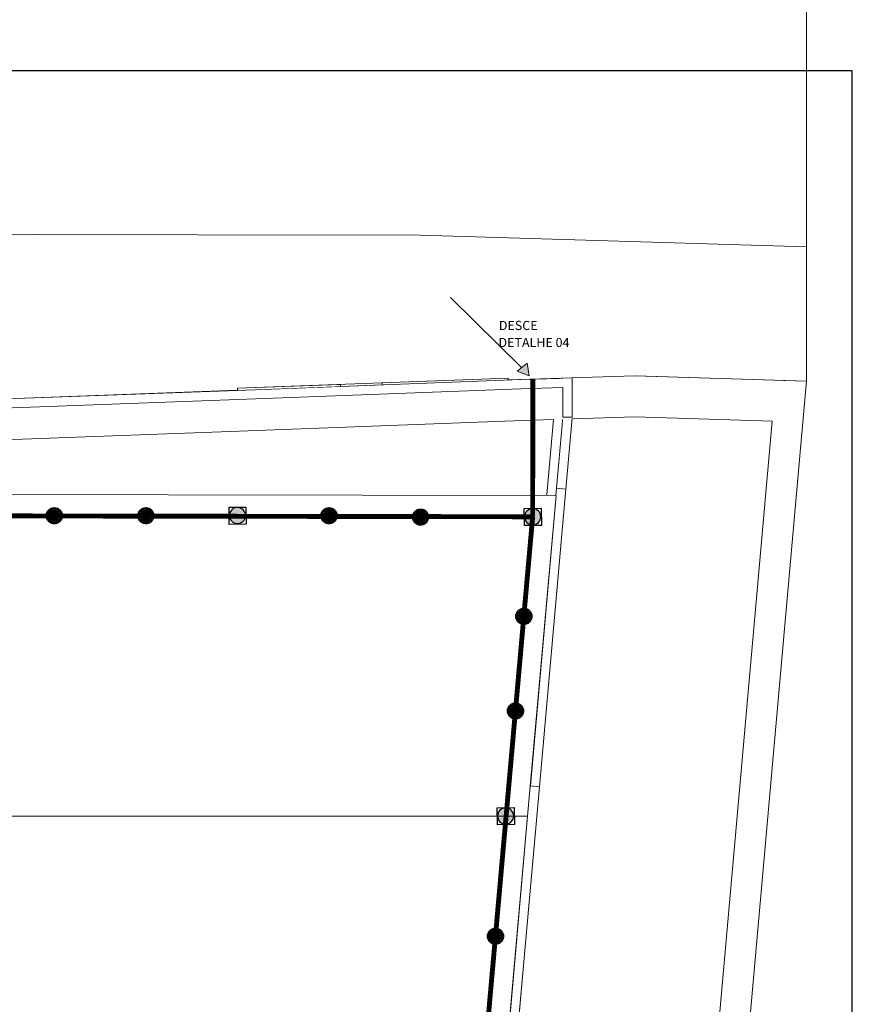
# Model space of a CAD drawing. Units: metres. Extents: x 1427 to 2010, y -338 to 88.
# Drawn here: x 1618 to 1632, y 27 to 43 of the extents above; entities that cross this region are included whole.
import ezdxf

# ---------------------------------------------------------------- set-up
doc = ezdxf.new("R2010")
doc.units = ezdxf.units.M
doc.header["$MEASUREMENT"] = 0
doc.linetypes.add('DASHDOT', pattern=[25.4, 12.7, -6.35, 0, -6.35])
doc.linetypes.add('Wipeout_Contour', pattern=[1, 0, -1])
for name, color, linetype in [('000 - Acessibilidade', 7, 'Continuous'), ('5-QUADROS_E_CAIXAS', 1, 'Continuous'), ('[Vértice] - Hachura', 253, 'Continuous'), ('ARQ-ALV', 7, 'Continuous'), ('ARQ-HTC', 7, 'Continuous'), ('ART-VIEWPORT', 1, 'Continuous'), ('Barra_Chata', 5, 'Continuous'), ('CINTA DE AMARRAÇÃO', 4, 'DASHDOT'), ('Eletrica', 2, 'Continuous'), ('EST-LAJ', 7, 'Continuous')]:
    doc.layers.add(name, color=color, linetype=linetype)
doc.layers.add('DESCE', color=80, linetype='Continuous', lineweight=5)
doc.layers.add('Sobe', color=5, linetype='Continuous', lineweight=5)
doc.styles.add('Arial_2', font='arial.ttf', dxfattribs={"height": 0.15})

# ---------------------------------------------------------------- blocks, each defined once
blk = doc.blocks.new('A$C092E66E9')
at = {"layer": '[Vértice] - Hachura'}
h = blk.add_hatch(dxfattribs=at)
h.set_pattern_fill('HONEY', color=2, scale=0.003)
h.set_pattern_definition([(0, (913.749506, -660.546656), (0.0142875, 0.008248891935), [0.009525, -0.01905]), (120, (913.749506, -660.546656), (-0.01428749997, 0.00824889199), [0.009525, -0.01905]), (60, (913.749506, -660.546656), (3e-11, 0.01649778392), [-0.01905, 0.009525])])
h.paths.add_polyline_path([(560.4, -49.516, 1), (560.224, -49.516, 1)])
h.paths.add_polyline_path([(560.266, -49.514, -1), (560.358, -49.514, -1)], flags=16)
h = blk.add_hatch(color=2, dxfattribs=at)
h.dxf.hatch_style = 1
h.paths.add_polyline_path([(560.358, -49.514, 1), (560.266, -49.514, 1)])
h.paths.add_polyline_path([(560.294, -49.513, -1), (560.328, -49.513, -1)], flags=16)
h = blk.add_hatch(color=1, dxfattribs=at)
h.dxf.hatch_style = 1
h.paths.add_polyline_path([(560.294, -49.513, 1), (560.328, -49.513, 1)])
at = {"layer": 'CINTA DE AMARRAÇÃO', "color": 4}
for centre, radius in [((560.312, -49.516), 0.088), ((560.312, -49.514), 0.0461)]:
    blk.add_circle(centre, radius, dxfattribs=at)
at = {"layer": 'CINTA DE AMARRAÇÃO', "color": 5}
blk.add_circle((560.311, -49.513), 0.0172, dxfattribs=at)
blk = doc.blocks.new('A')
at = {"layer": '5-QUADROS_E_CAIXAS'}
h = blk.add_hatch(color=7, dxfattribs=at)
edge = h.paths.add_edge_path()
edge.add_arc((230.5607, 102.0948), 0.0614, 0, 360)
blk.add_circle((230.5607, 102.0948), 0.0614, dxfattribs=at)
blk = doc.blocks.new('A$C063D6972')
at = {"layer": 'Eletrica'}
blk.add_lwpolyline([(0, 0), (0.1604, 0), (0.1604, 0.1621), (0, 0.1621)], close=True, dxfattribs=at)
blk.add_lwpolyline([(0, 0), (0.1604, 0), (0.1604, 0.1621), (0, 0.1621)], close=True, dxfattribs=at)
at = {"layer": '5-QUADROS_E_CAIXAS', "xscale": 1.25, "yscale": 1.25, "zscale": 1.25, "rotation": 90}
blk.add_blockref('A', (127.7005, -288.1183), dxfattribs=at)
blk.add_blockref('A', (127.7005, -288.1183), dxfattribs=at)

msp = doc.modelspace()

# ---------------------------------------------------------------- linework, layer by layer
at = {"layer": 'DESCE', "ltscale": 0.5}
msp.add_line((1625.30702, 38.67721), (1626.47612, 37.52708), dxfattribs=at)
at = {"layer": 'EST-LAJ', "color": 1, "linetype": 'Continuous', "lineweight": 0, "flags": 128}
msp.add_lwpolyline([(1477.81806, 24.6325), (1547.2291, 34.37058), (1588.93644, 38.34128), (1605.19594, 39.73522), (1621.16676, 39.7054), (1624.81183, 39.69859), (1631.13912, 39.50718), (1631.13912, 47.50836), (1624.66461, 47.69888), (1604.87237, 47.73584), (1603.01804, 47.58212, -0.40275912), (1597.64212, 51.95667), (1594.41032, 78.32068), (1580.6256, 78.32068), (1584.0065, 51.06824, -0.41640368), (1579.62064, 45.48497), (1546.0134, 42.27837), (1465.08503, 30.93022, -0.40491166)], format="xyb", dxfattribs=at)
msp.add_lwpolyline([(1618.03692, 37.0175), (1621.8205, 37.16222), (1621.81938, 37.19229), (1626.25389, 37.35735), (1626.25501, 37.32728), (1628.19343, 37.38796), (1628.33617, 37.39197), (1631.13935, 37.30552), (1631.13912, 39.50718), (1624.81183, 39.69859), (1621.16676, 39.7054), (1605.19594, 39.73522)], dxfattribs=at)

# ---------------------------------------------------------------- texts
at = {"layer": 'Sobe', "color": 2, "ltscale": 0.5, "style": 'Arial_2'}
for s, p in [('DESCE', (1626.10025, 38.14421)), ('DETALHE 04', (1626.09475, 37.86547))]:
    msp.add_text(s, height=0.15, dxfattribs=at).set_placement(p)

# ---------------------------------------------------------------- next in the draw order: wipeouts: each hides what was drawn before it
at = {"color": 254, "linetype": 'Wipeout_Contour', "lineweight": 0, "ltscale": 374.457146}
msp.add_wipeout([(1626.25445, 37.32405), (1626.25322, 37.35709), (1626.2532, 37.35709), (1626.25443, 37.32405)], dxfattribs=at).dxf.layer = 'ARQ-HTC'
at = {"color": 254, "linetype": 'Wipeout_Contour', "lineweight": 0, "ltscale": 670.051166}
msp.add_wipeout([(1601.62313, 35.27748), (1627.01843, 35.23605), (1627.14988, 36.71766), (1627.14988, 37.20491), (1615.92823, 36.78967), (1615.90021, 36.78886), (1612.54074, 36.75451), (1601.61458, 35.47749)], dxfattribs=at).dxf.layer = 'ARQ-HTC'
at = {"color": 254, "linetype": 'Wipeout_Contour', "lineweight": 0, "ltscale": 376.21619}
msp.add_wipeout([(1630.57945, 36.65243), (1628.22355, 10.09506), (1628.72159, 10.05088), (1631.08004, 36.63703)], dxfattribs=at).dxf.layer = 'ARQ-HTC'
at = {"color": 254, "linetype": 'Wipeout_Contour', "lineweight": 0, "ltscale": 345.647005}
msp.add_wipeout([(1613.16262, 33.18337), (1626.73014, 33.68404), (1626.72461, 33.83394), (1613.15709, 33.33327)], dxfattribs=at).dxf.layer = 'ARQ-HTC'
at = {"color": 254, "linetype": 'Wipeout_Contour', "lineweight": 0, "ltscale": 339.290082}
msp.add_wipeout([(1614.31906, 27.54837), (1626.09314, 26.50373), (1626.10639, 26.65314), (1614.33232, 27.69778)], dxfattribs=at).dxf.layer = 'ARQ-HTC'

# ---------------------------------------------------------------- next in the draw order: linework, layer by layer
at = {"layer": 'ARQ-ALV', "color": 1, "linetype": 'Continuous', "lineweight": 0, "flags": 128}
for points in [[(1630.57945, 36.65243), (1628.22355, 10.09506)], [(1628.72159, 10.05088), (1631.08004, 36.63703)], [(1626.72461, 33.83394), (1613.15709, 33.33327)], [(1626.73014, 33.68404), (1626.72461, 33.83394)], [(1617.94665, 33.35991), (1626.73014, 33.68404)]]:
    msp.add_lwpolyline(points, dxfattribs=at)
at = {"layer": 'EST-LAJ', "color": 1, "linetype": 'Continuous', "lineweight": 0, "flags": 128}
msp.add_lwpolyline([(1601.62313, 35.27748), (1601.61458, 35.47749), (1612.54074, 36.75451), (1615.90021, 36.78886), (1615.92823, 36.78967), (1627.14988, 37.20491), (1627.14988, 36.71766), (1627.01843, 35.23605)], close=True, dxfattribs=at)

# ---------------------------------------------------------------- next in the draw order: wipeouts: each hides what was drawn before it
at = {"color": 254, "linetype": 'Wipeout_Contour', "lineweight": 0, "ltscale": 360.791073}
msp.add_wipeout([(1623.50427, 37.2204), (1623.50298, 37.25501), (1621.81981, 37.19254), (1621.82113, 37.15697)], dxfattribs=at).dxf.layer = 'ARQ-HTC'
at = {"color": 254, "linetype": 'Wipeout_Contour', "lineweight": 0, "ltscale": 370.530052}
msp.add_wipeout([(1626.25443, 37.32405), (1626.2532, 37.35709), (1624.18891, 37.28047), (1624.19018, 37.24625)], dxfattribs=at).dxf.layer = 'ARQ-HTC'
at = {"color": 254, "linetype": 'Wipeout_Contour', "lineweight": 0, "ltscale": 293.103845}
msp.add_wipeout([(1630.57945, 36.65243), (1631.08004, 36.63703), (1631.13935, 37.30552)], dxfattribs=at).dxf.layer = 'ARQ-HTC'
at = {"color": 254, "linetype": 'Wipeout_Contour', "lineweight": 0, "ltscale": 362.640674}
msp.add_wipeout([(1625.14574, 12.43112), (1627.29804, 36.6896), (1626.99596, 36.67944), (1624.84692, 12.45763)], dxfattribs=at).dxf.layer = 'ARQ-HTC'

# ---------------------------------------------------------------- next in the draw order: linework, layer by layer
at = {"layer": 'ARQ-ALV', "color": 1, "linetype": 'Continuous', "lineweight": 0}
for p, q in [((1623.50427, 37.2204), (1623.50298, 37.25501)), ((1626.25443, 37.32405), (1626.2532, 37.35709))]:
    msp.add_line(p, q, dxfattribs=at)
at = {"layer": 'ARQ-ALV', "color": 1, "linetype": 'Continuous', "lineweight": 0, "flags": 128}
for points in [[(1623.50298, 37.25501), (1621.81981, 37.19254)], [(1626.25322, 37.35709), (1626.2532, 37.35709)], [(1626.25445, 37.32405), (1626.25322, 37.35709)], [(1621.81981, 37.19254), (1621.82113, 37.15697)], [(1626.99596, 36.67944), (1626.10639, 26.65314)], [(1626.40522, 26.62663), (1627.29804, 36.6896)]]:
    msp.add_lwpolyline(points, dxfattribs=at)

# ---------------------------------------------------------------- next in the draw order: wipeouts: each hides what was drawn before it
at = {"color": 254, "linetype": 'Wipeout_Contour', "lineweight": 0, "ltscale": 366.592648}
msp.add_wipeout([(1624.19018, 37.24625), (1624.18891, 37.28047), (1624.18889, 37.28047), (1624.19016, 37.24625)], dxfattribs=at).dxf.layer = 'ARQ-HTC'
at = {"color": 254, "linetype": 'Wipeout_Contour', "lineweight": 0, "ltscale": 293.957478}
msp.add_wipeout([(1630.57945, 36.65243), (1631.13935, 37.30552), (1630.63875, 37.32092)], dxfattribs=at).dxf.layer = 'ARQ-HTC'

# ---------------------------------------------------------------- next in the draw order: linework, layer by layer
at = {"layer": 'ARQ-ALV', "color": 1, "linetype": 'Continuous', "lineweight": 0}
for p, q in [((1624.19016, 37.24625), (1624.18889, 37.28047)), ((1624.19018, 37.24625), (1624.18891, 37.28047))]:
    msp.add_line(p, q, dxfattribs=at)
at = {"layer": 'ARQ-ALV', "color": 1, "linetype": 'Continuous', "lineweight": 0, "flags": 128}
for points in [[(1624.18891, 37.28047), (1624.18889, 37.28047)], [(1626.2532, 37.35709), (1624.18891, 37.28047)], [(1631.13935, 37.30552), (1631.08004, 36.63703)]]:
    msp.add_lwpolyline(points, dxfattribs=at)

# ---------------------------------------------------------------- next in the draw order: wipeouts: each hides what was drawn before it
at = {"color": 254, "linetype": 'Wipeout_Contour', "lineweight": 0, "ltscale": 345.923435}
msp.add_wipeout([(1615.92067, 36.26904), (1621.84565, 36.48742), (1621.82069, 37.15696), (1615.9049, 36.93891)], dxfattribs=at).dxf.layer = 'ARQ-HTC'
at = {"color": 254, "linetype": 'Wipeout_Contour', "lineweight": 0, "ltscale": 364.693628}
msp.add_wipeout([(1626.18151, 25.80285), (1626.33092, 25.78959), (1626.76341, 30.66431), (1626.61399, 30.67757)], dxfattribs=at).dxf.layer = 'ARQ-HTC'

# ---------------------------------------------------------------- next in the draw order: linework, layer by layer
at = {"layer": 'ARQ-ALV', "color": 1, "linetype": 'Continuous', "lineweight": 0, "flags": 128}
for points in [[(1621.82069, 37.15696), (1615.9049, 36.93891)], [(1615.92067, 36.26904), (1621.84565, 36.48742)]]:
    msp.add_lwpolyline(points, dxfattribs=at)

# ---------------------------------------------------------------- next in the draw order: wipeouts: each hides what was drawn before it
at = {"color": 254, "linetype": 'Wipeout_Contour', "lineweight": 0, "ltscale": 371.661348}
msp.add_wipeout([(1626.61399, 30.67757), (1626.76341, 30.66431), (1627.1959, 35.53903), (1627.04648, 35.55228)], dxfattribs=at).dxf.layer = 'ARQ-HTC'

# ---------------------------------------------------------------- next in the draw order: linework, layer by layer
at = {"layer": 'ARQ-ALV', "color": 1, "linetype": 'Continuous', "lineweight": 0}
msp.add_line((1626.61399, 30.67757), (1626.76341, 30.66431), dxfattribs=at)
at = {"layer": 'ARQ-ALV', "color": 1, "linetype": 'Continuous', "lineweight": 0, "flags": 128}
for points in [[(1626.18151, 25.80285), (1626.61399, 30.67757)], [(1626.33092, 25.78959), (1626.76341, 30.66431)]]:
    msp.add_lwpolyline(points, dxfattribs=at)

# ---------------------------------------------------------------- next in the draw order: wipeouts: each hides what was drawn before it
at = {"color": 254, "linetype": 'Wipeout_Contour', "lineweight": 0, "ltscale": 365.969693}
msp.add_wipeout([(1621.84565, 36.48742), (1626.48491, 36.66226), (1626.46104, 37.33183), (1621.82069, 37.15696)], dxfattribs=at).dxf.layer = 'ARQ-HTC'
at = {"color": 254, "linetype": 'Wipeout_Contour', "lineweight": 0, "ltscale": 376.324672}
msp.add_wipeout([(1627.04648, 35.55228), (1627.1959, 35.53903), (1627.29929, 36.70441), (1627.14988, 36.71766)], dxfattribs=at).dxf.layer = 'ARQ-HTC'

# ---------------------------------------------------------------- next in the draw order: linework, layer by layer
at = {"layer": 'ARQ-ALV', "color": 1, "linetype": 'Continuous', "lineweight": 0}
msp.add_line((1627.04648, 35.55228), (1627.1959, 35.53903), dxfattribs=at)
at = {"layer": 'ARQ-ALV', "color": 1, "linetype": 'Continuous', "lineweight": 0, "flags": 128}
for points in [[(1626.46104, 37.33183), (1626.25445, 37.32405)], [(1621.82113, 37.15697), (1621.82069, 37.15696)], [(1624.19016, 37.24625), (1623.50427, 37.2204)], [(1621.84565, 36.48742), (1626.48491, 36.66226)], [(1627.04648, 35.55228), (1627.14988, 36.71766)], [(1627.29929, 36.70441), (1627.14988, 36.71766)], [(1627.1959, 35.53903), (1627.29929, 36.70441)], [(1626.61399, 30.67757), (1627.04648, 35.55228)], [(1626.76341, 30.66431), (1627.1959, 35.53903)]]:
    msp.add_lwpolyline(points, dxfattribs=at)

# ---------------------------------------------------------------- next in the draw order: wipeouts: each hides what was drawn before it
at = {"color": 254, "linetype": 'Wipeout_Contour', "lineweight": 0, "ltscale": 376.721481}
msp.add_wipeout([(1626.48491, 36.66226), (1627.48189, 36.69578), (1627.46035, 37.36544), (1626.46104, 37.33183)], dxfattribs=at).dxf.layer = 'ARQ-HTC'
at = {"color": 254, "linetype": 'Wipeout_Contour', "lineweight": 0, "ltscale": 346.276911}
msp.add_wipeout([(1615.90843, 36.78894), (1621.82628, 37.00706), (1621.82069, 37.15696), (1615.9049, 36.93891)], dxfattribs=at).dxf.layer = 'ARQ-HTC'
at = {"color": 254, "linetype": 'Wipeout_Contour', "lineweight": 0, "ltscale": 323.711035}
msp.add_wipeout([(1601.61458, 35.47749), (1601.8406, 30.18603), (1626.57038, 30.18603), (1627.03617, 35.43603)], dxfattribs=at).dxf.layer = 'ARQ-HTC'

# ---------------------------------------------------------------- next in the draw order: linework, layer by layer
at = {"layer": '000 - Acessibilidade', "color": 1, "linetype": 'Continuous', "lineweight": 0, "flags": 128}
for points in [[(1601.61458, 35.47749), (1627.03617, 35.43603)], [(1627.03617, 35.43603), (1626.57038, 30.18603)], [(1626.57038, 30.18603), (1601.8406, 30.18603)]]:
    msp.add_lwpolyline(points, dxfattribs=at)
at = {"layer": 'ARQ-ALV', "color": 1, "linetype": 'Continuous', "lineweight": 0, "flags": 128}
for points in [[(1627.46035, 37.36544), (1626.46104, 37.33183)], [(1621.82069, 37.15696), (1615.9049, 36.93891)], [(1615.90843, 36.78894), (1621.82628, 37.00706)], [(1626.48491, 36.66226), (1626.99596, 36.67944)], [(1627.29804, 36.6896), (1627.48189, 36.69578)]]:
    msp.add_lwpolyline(points, dxfattribs=at)
at = {"layer": 'Barra_Chata', "linetype": 'Continuous', "lineweight": 0, "const_width": 0.08, "flags": 128}
msp.add_lwpolyline([(1601.97988, 35.1269), (1626.6538, 35.08665)], dxfattribs=at)

# ---------------------------------------------------------------- next in the draw order: block references
at = {"lineweight": 0, "xscale": -1.72541270188722, "yscale": 1.725412701886334, "zscale": 1.725412701886087, "rotation": 0.7701277278451013}
for p in [(1621.96021, 34.96623), (1626.79717, 34.94611)]:
    msp.add_blockref('A$C063D6972', p, dxfattribs=at)
at = {"layer": 'CINTA DE AMARRAÇÃO', "color": 5, "xscale": 1.500558181686052, "yscale": 1.500558181686052, "zscale": 1.500558181686052}
for p in [(778.03636, 109.40518), (779.53636, 109.40518), (782.53636, 109.40518), (784.03636, 109.383), (785.72899, 107.75756), (785.59158, 106.20869)]:
    msp.add_blockref('A$C092E66E9', p, dxfattribs=at)

# ---------------------------------------------------------------- next in the draw order: wipeouts: each hides what was drawn before it
at = {"color": 254, "linetype": 'Wipeout_Contour', "lineweight": 0, "ltscale": 366.296778}
msp.add_wipeout([(1621.82628, 37.00706), (1626.46638, 37.18193), (1626.46104, 37.33183), (1621.82069, 37.15696)], dxfattribs=at).dxf.layer = 'ARQ-HTC'
at = {"color": 254, "linetype": 'Wipeout_Contour', "lineweight": 0, "ltscale": 282.947926}
msp.add_wipeout([(1627.14988, 37.20491), (1627.29988, 37.20996), (1627.29988, 37.36004)], dxfattribs=at).dxf.layer = 'ARQ-HTC'
at = {"color": 254, "linetype": 'Wipeout_Contour', "lineweight": 0, "ltscale": 380.236993}
msp.add_wipeout([(1627.48189, 36.69578), (1628.32663, 36.72174), (1628.32664, 37.39205), (1627.46035, 37.36544)], dxfattribs=at).dxf.layer = 'ARQ-HTC'
at = {"color": 254, "linetype": 'Wipeout_Contour', "lineweight": 0, "ltscale": 316.6582}
msp.add_wipeout([(1626.57038, 30.18603), (1601.8406, 30.18603), (1602.06484, 24.93603), (1626.1046, 24.93603)], dxfattribs=at).dxf.layer = 'ARQ-HTC'

# ---------------------------------------------------------------- next in the draw order: linework, layer by layer
at = {"layer": '000 - Acessibilidade', "color": 1, "linetype": 'Continuous', "lineweight": 0, "flags": 128}
for points in [[(1601.8406, 30.18603), (1626.57038, 30.18603)], [(1626.57038, 30.18603), (1626.1046, 24.93603)]]:
    msp.add_lwpolyline(points, dxfattribs=at)
at = {"layer": 'ARQ-ALV', "color": 1, "linetype": 'Continuous', "lineweight": 0, "flags": 128}
for points in [[(1626.46104, 37.33183), (1621.82069, 37.15696)], [(1628.32664, 37.39205), (1627.46035, 37.36544)], [(1621.82628, 37.00706), (1626.46638, 37.18193)], [(1627.48189, 36.69578), (1628.32663, 36.72174)]]:
    msp.add_lwpolyline(points, dxfattribs=at)
at = {"layer": 'Barra_Chata', "linetype": 'Continuous', "lineweight": 0, "const_width": 0.08, "flags": 128}
for points in [[(1626.6538, 35.08665), (1626.22175, 30.21696)], [(1626.22175, 30.21696), (1625.75597, 24.96696)]]:
    msp.add_lwpolyline(points, dxfattribs=at)

# ---------------------------------------------------------------- next in the draw order: block references
at = {"lineweight": 0, "xscale": -1.72541270188722, "yscale": 1.725412701886334, "zscale": 1.725412701886087, "rotation": 0.7701277278451013}
msp.add_blockref('A$C063D6972', (1626.35402, 30.04548), dxfattribs=at)
at = {"layer": 'CINTA DE AMARRAÇÃO', "color": 5, "xscale": 1.500558181686052, "yscale": 1.500558181686052, "zscale": 1.500558181686052}
msp.add_blockref('A$C092E66E9', (785.26415, 102.51815), dxfattribs=at)

# ---------------------------------------------------------------- next in the draw order: wipeouts: each hides what was drawn before it
at = {"color": 254, "linetype": 'Wipeout_Contour', "lineweight": 0, "ltscale": 284.110711}
msp.add_wipeout([(1627.14988, 37.20491), (1627.29988, 37.36004), (1627.14988, 37.355)], dxfattribs=at).dxf.layer = 'ARQ-HTC'

# ---------------------------------------------------------------- next in the draw order: linework, layer by layer
at = {"layer": 'ARQ-ALV', "color": 1, "linetype": 'Continuous', "lineweight": 0, "flags": 128}
msp.add_lwpolyline([(1627.29988, 37.36004), (1627.29988, 37.20996)], dxfattribs=at)

# ---------------------------------------------------------------- next in the draw order: wipeouts: each hides what was drawn before it
at = {"color": 254, "linetype": 'Wipeout_Contour', "lineweight": 0, "ltscale": 376.434502}
msp.add_wipeout([(1627.14988, 37.355), (1626.46104, 37.33183), (1626.46638, 37.18193), (1627.14988, 37.20491)], dxfattribs=at).dxf.layer = 'ARQ-HTC'
at = {"color": 254, "linetype": 'Wipeout_Contour', "lineweight": 0, "ltscale": 386.182349}
msp.add_wipeout([(1630.63875, 37.32092), (1628.32664, 37.39205), (1628.32663, 36.72174), (1630.57945, 36.65243)], dxfattribs=at).dxf.layer = 'ARQ-HTC'

# ---------------------------------------------------------------- next in the draw order: hatches: boundary and pattern name
at = {"layer": 'DESCE', "ltscale": 0.5}
msp.add_hatch(color=256, dxfattribs=at).paths.add_polyline_path([(1626.40118, 37.47009), (1626.59577, 37.39707), (1626.56172, 37.6021)])

# ---------------------------------------------------------------- next in the draw order: linework, layer by layer
at = {"layer": 'ARQ-ALV', "color": 1, "linetype": 'Continuous', "lineweight": 0, "flags": 128}
for points in [[(1627.29988, 37.36004), (1626.46104, 37.33183)], [(1631.13935, 37.30552), (1628.32664, 37.39205)], [(1626.46638, 37.18193), (1627.14988, 37.20491)], [(1628.32663, 36.72174), (1630.57945, 36.65243)]]:
    msp.add_lwpolyline(points, dxfattribs=at)
at = {"layer": 'Barra_Chata', "linetype": 'Continuous', "lineweight": 0, "const_width": 0.08, "flags": 128}
msp.add_lwpolyline([(1626.6538, 35.08665), (1626.65747, 37.33988)], dxfattribs=at)
at = {"layer": 'DESCE', "ltscale": 0.5}
msp.add_lwpolyline([(1626.40118, 37.47009), (1626.59577, 37.39707), (1626.56172, 37.6021)], close=True, dxfattribs=at)

# ---------------------------------------------------------------- next in the draw order: wipeouts: each hides what was drawn before it
at = {"color": 254, "linetype": 'Wipeout_Contour', "lineweight": 0, "ltscale": 377.607754}
msp.add_wipeout([(1627.14988, 37.20491), (1627.14988, 36.71766), (1627.29988, 36.71766), (1627.29988, 37.20996)], dxfattribs=at).dxf.layer = 'ARQ-HTC'

# ---------------------------------------------------------------- next in the draw order: linework, layer by layer
at = {"layer": 'ARQ-ALV', "color": 1, "linetype": 'Continuous', "lineweight": 0, "flags": 128}
for points in [[(1627.14988, 37.20491), (1627.14988, 36.71766)], [(1627.29988, 36.71766), (1627.29988, 37.20996)], [(1627.14988, 36.71766), (1627.29988, 36.71766)]]:
    msp.add_lwpolyline(points, dxfattribs=at)
at = {"layer": 'ART-VIEWPORT'}
msp.add_lwpolyline([(1553.3907, -12.61024), (1631.8907, -12.61024), (1631.8907, 42.38976), (1553.3907, 42.38976)], close=True, dxfattribs=at)

doc.saveas('drawing.dxf')
